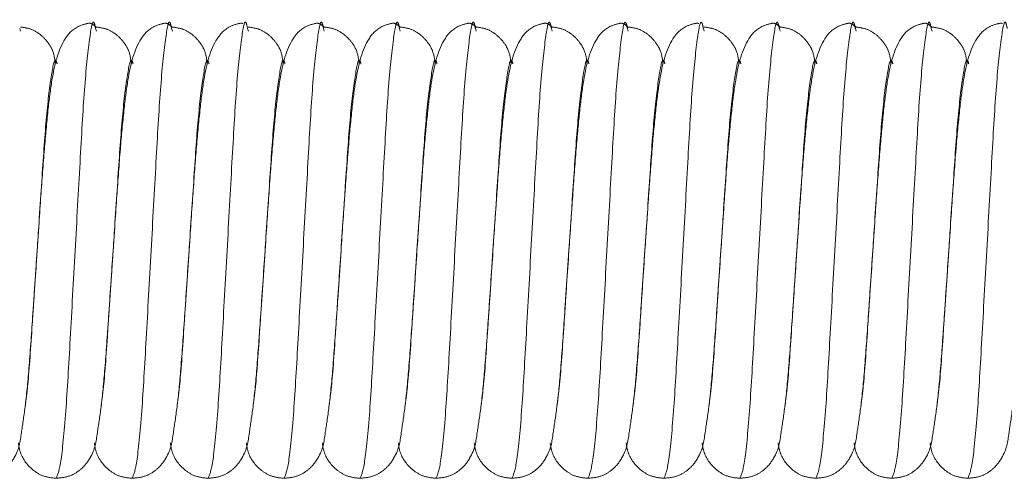
# Model space of a CAD drawing. Units: millimetres. Extents: x 6 to 413, y 7 to 291.
# Drawn here: x 159 to 166, y 94 to 97 of the extents above; entities that cross this region are included whole.
import ezdxf

# ---------------------------------------------------------------- set-up
doc = ezdxf.new("R2010")
doc.units = ezdxf.units.MM
doc.linetypes.add('PHANTOM', pattern=[12.7, 6.35, -1.27, 1.27, -1.27, 1.27, -1.27])

msp = doc.modelspace()

# ---------------------------------------------------------------- linework, layer by layer
at = {"color": 7, "linetype": 'PHANTOM', "lineweight": 18}
for p, q in [((159.1138251, 97.0754531), (159.1187629, 97.0572648)), ((159.6138251, 97.0754531), (159.6187629, 97.0572648)), ((160.1138251, 97.0754531), (160.1187629, 97.0572648)), ((160.6138251, 97.0754531), (160.6187629, 97.0572648)), ((161.1138251, 97.0754531), (161.1187629, 97.0572648)), ((161.6138251, 97.0754531), (161.6187629, 97.0572648)), ((162.1138251, 97.0754531), (162.1187629, 97.0572648)), ((162.6138251, 97.0754531), (162.6187629, 97.0572648)), ((163.1138251, 97.0754531), (163.1187629, 97.0572648)), ((163.6138251, 97.0754531), (163.6187629, 97.0572648)), ((164.1138251, 97.0754531), (164.1187629, 97.0572648)), ((164.6138251, 97.0754531), (164.6187629, 97.0572648)), ((165.1138251, 97.0754531), (165.1187629, 97.0572648)), ((159.2070686, 95.2894268), (159.2286384, 95.6129748)), ((159.7070686, 95.2894268), (159.7286384, 95.6129748)), ((160.2070686, 95.2894268), (160.2286384, 95.6129748)), ((160.7070686, 95.2894268), (160.7286384, 95.6129748)), ((161.2070686, 95.2894268), (161.2286384, 95.6129748)), ((161.7070686, 95.2894268), (161.7286384, 95.6129748)), ((162.2070686, 95.2894268), (162.2286384, 95.6129748)), ((162.7070686, 95.2894268), (162.7286384, 95.6129748)), ((163.2070686, 95.2894268), (163.2286384, 95.6129748)), ((163.7070686, 95.2894268), (163.7286384, 95.6129748)), ((164.2070686, 95.2894268), (164.2286384, 95.6129748)), ((164.7070686, 95.2894268), (164.7286384, 95.6129748)), ((165.2070686, 95.2894268), (165.2286384, 95.6129748))]:
    msp.add_line(p, q, dxfattribs=at)
for points, knots in [([(159.3480398, 96.8457896), (159.3442194, 96.8761314), (159.3380238, 96.9253379), (159.2969677, 96.9901516), (159.2506244, 97.0384047), (159.1903198, 97.0750796), (159.1416841, 97.0820927), (159.1181552, 97.0854855)], [0, 0, 0, 0, 0.3125434382, 0.5068622729, 0.6834170735, 0.8468436958, 1, 1, 1, 1]), ([(159.6181552, 97.0854855), (159.6062222, 97.0951591), (159.5897038, 97.1085498), (159.5660903, 97.1121562), (159.4752639, 97.0867761), (159.3789494, 96.979417), (159.3308667, 96.7935109), (159.2991743, 96.53848), (159.2750743, 96.2798701), (159.2525947, 95.9653639), (159.2369006, 95.7345083), (159.2286384, 95.6129748)], [0, 0, 0, 0, 0.080109462, 0.110892453, 0.170330425, 0.266788654, 0.477845089, 0.594908929, 0.718768598, 0.851946326, 1, 1, 1, 1]), ([(159.8480398, 96.8457896), (159.8442194, 96.8761314), (159.8380238, 96.9253379), (159.7969677, 96.9901516), (159.7506244, 97.0384047), (159.6903198, 97.0750796), (159.6416841, 97.0820927), (159.6181552, 97.0854855)], [0, 0, 0, 0, 0.312543438, 0.506862273, 0.683417073, 0.846843696, 1, 1, 1, 1]), ([(160.1181552, 97.0854855), (160.1062222, 97.0951591), (160.0897038, 97.1085498), (160.0660903, 97.1121562), (159.9752639, 97.0867761), (159.8789494, 96.979417), (159.8308667, 96.7935109), (159.7991743, 96.53848), (159.7750743, 96.2798701), (159.7525947, 95.9653639), (159.7369006, 95.7345083), (159.7286384, 95.6129748)], [0, 0, 0, 0, 0.080109462, 0.110892453, 0.170330425, 0.266788654, 0.477845089, 0.594908929, 0.718768598, 0.851946326, 1, 1, 1, 1]), ([(160.3480398, 96.8457896), (160.3442194, 96.8761314), (160.3380238, 96.9253379), (160.2969677, 96.9901516), (160.2506244, 97.0384047), (160.1903198, 97.0750796), (160.1416841, 97.0820927), (160.1181552, 97.0854855)], [0, 0, 0, 0, 0.3125434382, 0.5068622729, 0.6834170735, 0.8468436958, 1, 1, 1, 1]), ([(160.5829537, 97.1087432), (160.5786514, 97.1097305), (160.5660418, 97.112624), (160.475291, 97.0865145), (160.3789288, 96.9796152), (160.3308705, 96.7934746), (160.2991735, 96.5384877), (160.2750745, 96.2798678), (160.2525946, 95.9653645), (160.2369005, 95.7345085), (160.2286384, 95.6129748)], [0, 0, 0, 0, 0.033463754, 0.098077934, 0.202936311, 0.432372778, 0.559631223, 0.694277319, 0.839052943, 1, 1, 1, 1]), ([(160.8480398, 96.8457896), (160.8442194, 96.8761314), (160.8380238, 96.9253379), (160.7969677, 96.9901516), (160.7506244, 97.0384047), (160.6903198, 97.0750796), (160.6416841, 97.0820927), (160.6181552, 97.0854855)], [0, 0, 0, 0, 0.312543438, 0.506862273, 0.683417073, 0.846843696, 1, 1, 1, 1]), ([(161.1181552, 97.0854855), (161.1062222, 97.0951591), (161.0897038, 97.1085498), (161.0660903, 97.1121562), (160.9752639, 97.0867761), (160.8789494, 96.979417), (160.8308667, 96.7935109), (160.7991743, 96.53848), (160.7750743, 96.2798701), (160.7525947, 95.9653639), (160.7369006, 95.7345083), (160.7286384, 95.6129748)], [0, 0, 0, 0, 0.080109462, 0.110892453, 0.170330425, 0.266788654, 0.477845089, 0.594908929, 0.718768598, 0.851946326, 1, 1, 1, 1]), ([(161.3480398, 96.8457896), (161.3442194, 96.8761314), (161.3380238, 96.9253379), (161.2969677, 96.9901516), (161.2506244, 97.0384047), (161.1903198, 97.0750796), (161.1416841, 97.0820927), (161.1181552, 97.0854855)], [0, 0, 0, 0, 0.3125434382, 0.5068622729, 0.6834170735, 0.8468436958, 1, 1, 1, 1]), ([(161.6181552, 97.0854855), (161.6062222, 97.0951591), (161.5897038, 97.1085498), (161.5660903, 97.1121562), (161.4752639, 97.0867761), (161.3789494, 96.979417), (161.3308667, 96.7935109), (161.2991743, 96.53848), (161.2750743, 96.2798701), (161.2525947, 95.9653639), (161.2369006, 95.7345083), (161.2286384, 95.6129748)], [0, 0, 0, 0, 0.080109462, 0.110892453, 0.170330425, 0.266788654, 0.477845089, 0.594908929, 0.718768598, 0.851946326, 1, 1, 1, 1]), ([(161.8480398, 96.8457896), (161.8442194, 96.8761314), (161.8380238, 96.9253379), (161.7969677, 96.9901516), (161.7506244, 97.0384047), (161.6903198, 97.0750796), (161.6416841, 97.0820927), (161.6181552, 97.0854855)], [0, 0, 0, 0, 0.312543438, 0.506862273, 0.683417073, 0.846843696, 1, 1, 1, 1]), ([(162.1181552, 97.0854855), (162.1062222, 97.0951591), (162.0897038, 97.1085498), (162.0660903, 97.1121562), (161.9752639, 97.0867761), (161.8789494, 96.979417), (161.8308667, 96.7935109), (161.7991743, 96.53848), (161.7750743, 96.2798701), (161.7525947, 95.9653639), (161.7369006, 95.7345083), (161.7286384, 95.6129748)], [0, 0, 0, 0, 0.080109462, 0.110892453, 0.170330425, 0.266788654, 0.477845089, 0.594908929, 0.718768598, 0.851946326, 1, 1, 1, 1]), ([(162.3480398, 96.8457896), (162.3442194, 96.8761314), (162.3380238, 96.9253379), (162.2969677, 96.9901516), (162.2506244, 97.0384047), (162.1903198, 97.0750796), (162.1416841, 97.0820927), (162.1181552, 97.0854855)], [0, 0, 0, 0, 0.312543438, 0.506862273, 0.683417073, 0.846843696, 1, 1, 1, 1]), ([(162.6181552, 97.0854855), (162.6062222, 97.0951591), (162.5897038, 97.1085498), (162.5660903, 97.1121562), (162.4752639, 97.0867761), (162.3789494, 96.979417), (162.3308667, 96.7935109), (162.2991743, 96.53848), (162.2750743, 96.2798701), (162.2525947, 95.9653639), (162.2369006, 95.7345083), (162.2286384, 95.6129748)], [0, 0, 0, 0, 0.080109462, 0.110892453, 0.170330425, 0.266788654, 0.477845089, 0.594908929, 0.718768598, 0.851946326, 1, 1, 1, 1]), ([(162.8480398, 96.8457896), (162.8442194, 96.8761314), (162.8380238, 96.9253379), (162.7969677, 96.9901516), (162.7506244, 97.0384047), (162.6903198, 97.0750796), (162.6416841, 97.0820927), (162.6181552, 97.0854855)], [0, 0, 0, 0, 0.3125434382, 0.5068622729, 0.6834170735, 0.8468436958, 1, 1, 1, 1]), ([(163.1181552, 97.0854855), (163.1062222, 97.0951591), (163.0897038, 97.1085498), (163.0660903, 97.1121562), (162.9752639, 97.0867761), (162.8789494, 96.979417), (162.8308667, 96.7935109), (162.7991743, 96.53848), (162.7750743, 96.2798701), (162.7525947, 95.9653639), (162.7369006, 95.7345083), (162.7286384, 95.6129748)], [0, 0, 0, 0, 0.080109462, 0.1108924528, 0.170330425, 0.266788654, 0.477845089, 0.5949089286, 0.7187685983, 0.8519463255, 1, 1, 1, 1]), ([(163.3480398, 96.8457896), (163.3442194, 96.8761314), (163.3380238, 96.9253379), (163.2969677, 96.9901516), (163.2506244, 97.0384047), (163.1903198, 97.0750796), (163.1416841, 97.0820927), (163.1181552, 97.0854855)], [0, 0, 0, 0, 0.3125434382, 0.5068622729, 0.6834170735, 0.8468436958, 1, 1, 1, 1]), ([(163.5829537, 97.1087432), (163.5786514, 97.1097305), (163.5660418, 97.112624), (163.475291, 97.0865145), (163.3789288, 96.9796152), (163.3308705, 96.7934746), (163.2991735, 96.5384877), (163.2750745, 96.2798678), (163.2525946, 95.9653645), (163.2369005, 95.7345085), (163.2286384, 95.6129748)], [0, 0, 0, 0, 0.033463754, 0.098077934, 0.202936311, 0.432372778, 0.559631223, 0.694277319, 0.839052943, 1, 1, 1, 1]), ([(163.8480398, 96.8457896), (163.8442194, 96.8761314), (163.8380238, 96.9253379), (163.7969677, 96.9901516), (163.7506244, 97.0384047), (163.6903198, 97.0750796), (163.6416841, 97.0820927), (163.6181552, 97.0854855)], [0, 0, 0, 0, 0.3125434382, 0.5068622729, 0.6834170735, 0.8468436958, 1, 1, 1, 1]), ([(164.1181552, 97.0854855), (164.1062222, 97.0951591), (164.0897038, 97.1085498), (164.0660903, 97.1121562), (163.9752639, 97.0867761), (163.8789494, 96.979417), (163.8308667, 96.7935109), (163.7991743, 96.53848), (163.7750743, 96.2798701), (163.7525947, 95.9653639), (163.7369006, 95.7345083), (163.7286384, 95.6129748)], [0, 0, 0, 0, 0.080109462, 0.110892453, 0.170330425, 0.266788654, 0.477845089, 0.594908929, 0.718768598, 0.851946326, 1, 1, 1, 1]), ([(164.3480398, 96.8457896), (164.3442194, 96.8761314), (164.3380238, 96.9253379), (164.2969677, 96.9901516), (164.2506244, 97.0384047), (164.1903198, 97.0750796), (164.1416841, 97.0820927), (164.1181552, 97.0854855)], [0, 0, 0, 0, 0.312543438, 0.506862273, 0.683417073, 0.846843696, 1, 1, 1, 1]), ([(164.6181552, 97.0854855), (164.6062222, 97.0951591), (164.5897038, 97.1085498), (164.5660903, 97.1121562), (164.4752639, 97.0867761), (164.3789494, 96.979417), (164.3308667, 96.7935109), (164.2991743, 96.53848), (164.2750743, 96.2798701), (164.2525947, 95.9653639), (164.2369006, 95.7345083), (164.2286384, 95.6129748)], [0, 0, 0, 0, 0.080109462, 0.110892453, 0.170330425, 0.266788654, 0.477845089, 0.594908929, 0.718768598, 0.851946326, 1, 1, 1, 1]), ([(164.8480398, 96.8457896), (164.8442194, 96.8761314), (164.8380238, 96.9253379), (164.7969677, 96.9901516), (164.7506244, 97.0384047), (164.6903198, 97.0750796), (164.6416841, 97.0820927), (164.6181552, 97.0854855)], [0, 0, 0, 0, 0.312543438, 0.506862273, 0.683417073, 0.846843696, 1, 1, 1, 1]), ([(165.1181552, 97.0854855), (165.1062222, 97.0951591), (165.0897038, 97.1085498), (165.0660903, 97.1121562), (164.9752639, 97.0867761), (164.8789494, 96.979417), (164.8308667, 96.7935109), (164.7991743, 96.53848), (164.7750743, 96.2798701), (164.7525947, 95.9653639), (164.7369006, 95.7345083), (164.7286384, 95.6129748)], [0, 0, 0, 0, 0.080109462, 0.110892453, 0.170330425, 0.266788654, 0.477845089, 0.594908929, 0.718768598, 0.851946326, 1, 1, 1, 1]), ([(165.3480398, 96.8457896), (165.3442194, 96.8761314), (165.3380238, 96.9253379), (165.2969677, 96.9901516), (165.2506244, 97.0384047), (165.1903198, 97.0750796), (165.1416841, 97.0820927), (165.1181552, 97.0854855)], [0, 0, 0, 0, 0.312543438, 0.506862273, 0.683417073, 0.846843696, 1, 1, 1, 1]), ([(165.5829537, 97.1087432), (165.5786514, 97.1097305), (165.5660418, 97.112624), (165.475291, 97.0865145), (165.3789288, 96.9796152), (165.3308705, 96.7934746), (165.2991735, 96.5384877), (165.2750745, 96.2798678), (165.2525946, 95.9653645), (165.2369005, 95.7345085), (165.2286384, 95.6129748)], [0, 0, 0, 0, 0.033463754, 0.098077934, 0.202936311, 0.432372778, 0.559631223, 0.694277319, 0.839052943, 1, 1, 1, 1]), ([(158.8536384, 94.1129748), (158.881225, 94.1157111), (158.9356801, 94.1211124), (159.001416, 94.1577429), (159.0481389, 94.2019363), (159.1115719, 94.2996598), (159.1186159, 94.3802329), (159.1523477, 94.5868174), (159.1757517, 94.8378714), (159.2002481, 95.1897687), (159.2186695, 95.4643717), (159.2286384, 95.6129748)], [0, 0, 0, 0, 0.043011225, 0.084903174, 0.124659874, 0.162863915, 0.344331654, 0.474002077, 0.626485265, 0.797870087, 1, 1, 1, 1]), ([(159.3536384, 94.1129748), (159.381225, 94.1157111), (159.4356801, 94.1211124), (159.501416, 94.1577429), (159.5481389, 94.2019363), (159.6115719, 94.2996598), (159.6186159, 94.3802329), (159.6523477, 94.5868174), (159.6757517, 94.8378714), (159.7002481, 95.1897687), (159.7186695, 95.4643717), (159.7286384, 95.6129748)], [0, 0, 0, 0, 0.043011225, 0.084903174, 0.124659874, 0.162863915, 0.344331654, 0.474002077, 0.626485265, 0.797870087, 1, 1, 1, 1]), ([(159.8536384, 94.1129748), (159.881225, 94.1157111), (159.9356801, 94.1211124), (160.001416, 94.1577429), (160.0481389, 94.2019363), (160.1115719, 94.2996598), (160.1186159, 94.3802329), (160.1523477, 94.5868174), (160.1757517, 94.8378714), (160.2002481, 95.1897687), (160.2186695, 95.4643717), (160.2286384, 95.6129748)], [0, 0, 0, 0, 0.043011225, 0.084903174, 0.124659874, 0.162863915, 0.344331654, 0.474002077, 0.626485265, 0.797870087, 1, 1, 1, 1]), ([(160.3536384, 94.1129748), (160.381225, 94.1157111), (160.4356801, 94.1211124), (160.501416, 94.1577429), (160.5481389, 94.2019363), (160.6115719, 94.2996598), (160.6186159, 94.3802329), (160.6523477, 94.5868174), (160.6757517, 94.8378714), (160.7002481, 95.1897687), (160.7186695, 95.4643717), (160.7286384, 95.6129748)], [0, 0, 0, 0, 0.043011225, 0.084903174, 0.124659874, 0.162863915, 0.344331654, 0.474002077, 0.626485265, 0.797870087, 1, 1, 1, 1]), ([(160.8536384, 94.1129748), (160.881225, 94.1157111), (160.9356801, 94.1211124), (161.001416, 94.1577429), (161.0481389, 94.2019363), (161.1115719, 94.2996598), (161.1186159, 94.3802329), (161.1523477, 94.5868174), (161.1757517, 94.8378714), (161.2002481, 95.1897687), (161.2186695, 95.4643717), (161.2286384, 95.6129748)], [0, 0, 0, 0, 0.043011225, 0.084903174, 0.124659874, 0.162863915, 0.344331654, 0.474002077, 0.626485265, 0.797870087, 1, 1, 1, 1]), ([(161.3536384, 94.1129748), (161.381225, 94.1157111), (161.4356801, 94.1211124), (161.501416, 94.1577429), (161.5481389, 94.2019363), (161.6115719, 94.2996598), (161.6186159, 94.3802329), (161.6523477, 94.5868174), (161.6757517, 94.8378714), (161.7002481, 95.1897687), (161.7186695, 95.4643717), (161.7286384, 95.6129748)], [0, 0, 0, 0, 0.043011225, 0.084903174, 0.124659874, 0.162863915, 0.344331654, 0.474002077, 0.626485265, 0.797870087, 1, 1, 1, 1]), ([(161.8536384, 94.1129748), (161.881225, 94.1157111), (161.9356801, 94.1211124), (162.001416, 94.1577429), (162.0481389, 94.2019363), (162.1115719, 94.2996598), (162.1186159, 94.3802329), (162.1523477, 94.5868174), (162.1757517, 94.8378714), (162.2002481, 95.1897687), (162.2186695, 95.4643717), (162.2286384, 95.6129748)], [0, 0, 0, 0, 0.043011225, 0.084903174, 0.124659874, 0.162863915, 0.344331654, 0.474002077, 0.626485265, 0.797870087, 1, 1, 1, 1]), ([(162.3536384, 94.1129748), (162.381225, 94.1157111), (162.4356801, 94.1211124), (162.501416, 94.1577429), (162.5481389, 94.2019363), (162.6115719, 94.2996598), (162.6186159, 94.3802329), (162.6523477, 94.5868174), (162.6757517, 94.8378714), (162.7002481, 95.1897687), (162.7186695, 95.4643717), (162.7286384, 95.6129748)], [0, 0, 0, 0, 0.043011225, 0.084903174, 0.124659874, 0.162863915, 0.344331654, 0.474002077, 0.626485265, 0.797870087, 1, 1, 1, 1]), ([(162.8536384, 94.1129748), (162.881225, 94.1157111), (162.9356801, 94.1211124), (163.001416, 94.1577429), (163.0481389, 94.2019363), (163.1115719, 94.2996598), (163.1186159, 94.3802329), (163.1523477, 94.5868174), (163.1757517, 94.8378714), (163.2002481, 95.1897687), (163.2186695, 95.4643717), (163.2286384, 95.6129748)], [0, 0, 0, 0, 0.043011225, 0.084903174, 0.124659874, 0.162863915, 0.344331654, 0.474002077, 0.626485265, 0.797870087, 1, 1, 1, 1]), ([(163.3536384, 94.1129748), (163.381225, 94.1157111), (163.4356801, 94.1211124), (163.501416, 94.1577429), (163.5481389, 94.2019363), (163.6115719, 94.2996598), (163.6186159, 94.3802329), (163.6523477, 94.5868174), (163.6757517, 94.8378714), (163.7002481, 95.1897687), (163.7186695, 95.4643717), (163.7286384, 95.6129748)], [0, 0, 0, 0, 0.043011225, 0.084903174, 0.124659874, 0.162863915, 0.344331654, 0.474002077, 0.626485265, 0.797870087, 1, 1, 1, 1]), ([(163.8536384, 94.1129748), (163.881225, 94.1157111), (163.9356801, 94.1211124), (164.001416, 94.1577429), (164.0481389, 94.2019363), (164.1115719, 94.2996598), (164.1186159, 94.3802329), (164.1523477, 94.5868174), (164.1757517, 94.8378714), (164.2002481, 95.1897687), (164.2186695, 95.4643717), (164.2286384, 95.6129748)], [0, 0, 0, 0, 0.043011225, 0.084903174, 0.124659874, 0.162863915, 0.344331654, 0.474002077, 0.626485265, 0.797870087, 1, 1, 1, 1]), ([(164.3536384, 94.1129748), (164.381225, 94.1157111), (164.4356801, 94.1211124), (164.501416, 94.1577429), (164.5481389, 94.2019363), (164.6115719, 94.2996598), (164.6186159, 94.3802329), (164.6523477, 94.5868174), (164.6757517, 94.8378714), (164.7002481, 95.1897687), (164.7186695, 95.4643717), (164.7286384, 95.6129748)], [0, 0, 0, 0, 0.043011225, 0.084903174, 0.124659874, 0.162863915, 0.344331654, 0.474002077, 0.626485265, 0.797870087, 1, 1, 1, 1]), ([(164.8536384, 94.1129748), (164.881225, 94.1157111), (164.9356801, 94.1211124), (165.001416, 94.1577429), (165.0481389, 94.2019363), (165.1115719, 94.2996598), (165.1186159, 94.3802329), (165.1523477, 94.5868174), (165.1757517, 94.8378714), (165.2002481, 95.1897687), (165.2186695, 95.4643717), (165.2286384, 95.6129748)], [0, 0, 0, 0, 0.043011225, 0.084903174, 0.124659874, 0.162863915, 0.344331654, 0.474002077, 0.626485265, 0.797870087, 1, 1, 1, 1]), ([(165.3536384, 94.1129748), (165.381225, 94.1157111), (165.4356801, 94.1211124), (165.501416, 94.1577429), (165.5481389, 94.2019363), (165.6115719, 94.2996598), (165.6186159, 94.3802329), (165.6523477, 94.5868174), (165.6757517, 94.8378714), (165.7002481, 95.1897687), (165.7186695, 95.4643717), (165.7286384, 95.6129748)], [0, 0, 0, 0, 0.043011225, 0.084903174, 0.124659874, 0.162863915, 0.344331654, 0.474002077, 0.626485265, 0.797870087, 1, 1, 1, 1]), ([(159.1053032, 94.3473436), (159.108621, 94.3251627), (159.1184322, 94.25957), (159.1806355, 94.1772185), (159.270668, 94.1217607), (159.3261964, 94.1158807), (159.3536384, 94.1129748)], [0, 0, 0, 0, 0.204222386, 0.603920456, 0.804257684, 1, 1, 1, 1]), ([(159.6053032, 94.3473436), (159.608621, 94.3251627), (159.6184322, 94.25957), (159.6806355, 94.1772185), (159.770668, 94.1217607), (159.8261964, 94.1158807), (159.8536384, 94.1129748)], [0, 0, 0, 0, 0.204222386, 0.603920456, 0.804257684, 1, 1, 1, 1]), ([(160.1053032, 94.3473436), (160.108621, 94.3251627), (160.1184322, 94.25957), (160.1806355, 94.1772185), (160.270668, 94.1217607), (160.3261964, 94.1158807), (160.3536384, 94.1129748)], [0, 0, 0, 0, 0.204222386, 0.603920456, 0.804257684, 1, 1, 1, 1]), ([(160.6053032, 94.3473436), (160.608621, 94.3251627), (160.6184322, 94.25957), (160.6806355, 94.1772185), (160.770668, 94.1217607), (160.8261964, 94.1158807), (160.8536384, 94.1129748)], [0, 0, 0, 0, 0.204222386, 0.603920456, 0.804257684, 1, 1, 1, 1]), ([(161.1053032, 94.3473436), (161.108621, 94.3251627), (161.1184322, 94.25957), (161.1806355, 94.1772185), (161.270668, 94.1217607), (161.3261964, 94.1158807), (161.3536384, 94.1129748)], [0, 0, 0, 0, 0.204222386, 0.603920456, 0.804257684, 1, 1, 1, 1]), ([(161.6053032, 94.3473436), (161.608621, 94.3251627), (161.6184322, 94.25957), (161.6806355, 94.1772185), (161.770668, 94.1217607), (161.8261964, 94.1158807), (161.8536384, 94.1129748)], [0, 0, 0, 0, 0.204222386, 0.603920456, 0.804257684, 1, 1, 1, 1]), ([(162.1053032, 94.3473436), (162.108621, 94.3251627), (162.1184322, 94.25957), (162.1806355, 94.1772185), (162.270668, 94.1217607), (162.3261964, 94.1158807), (162.3536384, 94.1129748)], [0, 0, 0, 0, 0.204222386, 0.603920456, 0.804257684, 1, 1, 1, 1]), ([(162.6053032, 94.3473436), (162.608621, 94.3251627), (162.6184322, 94.25957), (162.6806355, 94.1772185), (162.770668, 94.1217607), (162.8261964, 94.1158807), (162.8536384, 94.1129748)], [0, 0, 0, 0, 0.204222386, 0.603920456, 0.804257684, 1, 1, 1, 1]), ([(163.1053032, 94.3473436), (163.108621, 94.3251627), (163.1184322, 94.25957), (163.1806355, 94.1772185), (163.270668, 94.1217607), (163.3261964, 94.1158807), (163.3536384, 94.1129748)], [0, 0, 0, 0, 0.204222386, 0.603920456, 0.804257684, 1, 1, 1, 1]), ([(163.6053032, 94.3473436), (163.608621, 94.3251627), (163.6184322, 94.25957), (163.6806355, 94.1772185), (163.770668, 94.1217607), (163.8261964, 94.1158807), (163.8536384, 94.1129748)], [0, 0, 0, 0, 0.204222386, 0.603920456, 0.804257684, 1, 1, 1, 1]), ([(164.1053032, 94.3473436), (164.108621, 94.3251627), (164.1184322, 94.25957), (164.1806355, 94.1772185), (164.270668, 94.1217607), (164.3261964, 94.1158807), (164.3536384, 94.1129748)], [0, 0, 0, 0, 0.204222386, 0.603920456, 0.804257684, 1, 1, 1, 1]), ([(164.6053032, 94.3473436), (164.608621, 94.3251627), (164.6184322, 94.25957), (164.6806355, 94.1772185), (164.770668, 94.1217607), (164.8261964, 94.1158807), (164.8536384, 94.1129748)], [0, 0, 0, 0, 0.204222386, 0.603920456, 0.804257684, 1, 1, 1, 1]), ([(165.1053032, 94.3473436), (165.108621, 94.3251627), (165.1184322, 94.25957), (165.1806355, 94.1772185), (165.270668, 94.1217607), (165.3261964, 94.1158807), (165.3536384, 94.1129748)], [0, 0, 0, 0, 0.204222386, 0.603920456, 0.804257684, 1, 1, 1, 1])]:
    msp.add_open_spline(points, degree=3, knots=knots, dxfattribs=at)
at = {"color": 8, "linetype": 'PHANTOM', "lineweight": 18}
for points, knots in [([(159.3536384, 94.1129748), (159.3636029, 94.1352093), (159.3837936, 94.1802621), (159.417825, 94.526946), (159.446015, 95.0234543), (159.478637, 95.6133702), (159.5112676, 96.2009386), (159.5394322, 96.7043633), (159.573559, 97.0250722), (159.5967992, 97.1518051), (159.6104194, 97.0907259), (159.6138251, 97.0754531)], [0, 0, 0, 0, 0.119161339, 0.241452551, 0.358904592, 0.480134656, 0.60136472, 0.718816762, 0.841107973, 0.960269312, 1, 1, 1, 1]), ([(159.8536384, 94.1129748), (159.8636029, 94.1352093), (159.8837936, 94.1802621), (159.917825, 94.526946), (159.946015, 95.0234543), (159.978637, 95.6133702), (160.0112676, 96.2009386), (160.0394322, 96.7043633), (160.073559, 97.0250722), (160.0967992, 97.1518051), (160.1104194, 97.0907259), (160.1138251, 97.0754531)], [0, 0, 0, 0, 0.119161339, 0.241452551, 0.358904592, 0.480134656, 0.60136472, 0.718816762, 0.841107973, 0.960269312, 1, 1, 1, 1]), ([(160.3536384, 94.1129748), (160.3636029, 94.1352093), (160.3837936, 94.1802621), (160.417825, 94.526946), (160.446015, 95.0234543), (160.478637, 95.6133702), (160.5112676, 96.2009386), (160.5394322, 96.7043633), (160.573559, 97.0250722), (160.5967992, 97.1518051), (160.6104194, 97.0907259), (160.6138251, 97.0754531)], [0, 0, 0, 0, 0.119161339, 0.241452551, 0.358904592, 0.480134656, 0.60136472, 0.718816762, 0.841107973, 0.960269312, 1, 1, 1, 1]), ([(160.8536384, 94.1129748), (160.8636029, 94.1352093), (160.8837936, 94.1802621), (160.917825, 94.526946), (160.946015, 95.0234543), (160.978637, 95.6133702), (161.0112676, 96.2009386), (161.0394322, 96.7043633), (161.073559, 97.0250722), (161.0967992, 97.1518051), (161.1104194, 97.0907259), (161.1138251, 97.0754531)], [0, 0, 0, 0, 0.119161339, 0.241452551, 0.358904592, 0.480134656, 0.60136472, 0.718816762, 0.841107973, 0.960269312, 1, 1, 1, 1]), ([(161.3536384, 94.1129748), (161.3636029, 94.1352093), (161.3837936, 94.1802621), (161.417825, 94.526946), (161.446015, 95.0234543), (161.478637, 95.6133702), (161.5112676, 96.2009386), (161.5394322, 96.7043633), (161.573559, 97.0250722), (161.5967992, 97.1518051), (161.6104194, 97.0907259), (161.6138251, 97.0754531)], [0, 0, 0, 0, 0.119161339, 0.241452551, 0.358904592, 0.480134656, 0.60136472, 0.718816762, 0.841107973, 0.960269312, 1, 1, 1, 1]), ([(161.8536384, 94.1129748), (161.8636029, 94.1352093), (161.8837936, 94.1802621), (161.917825, 94.526946), (161.946015, 95.0234543), (161.978637, 95.6133702), (162.0112676, 96.2009386), (162.0394322, 96.7043633), (162.073559, 97.0250722), (162.0967992, 97.1518051), (162.1104194, 97.0907259), (162.1138251, 97.0754531)], [0, 0, 0, 0, 0.119161339, 0.241452551, 0.358904592, 0.480134656, 0.60136472, 0.718816762, 0.841107973, 0.960269312, 1, 1, 1, 1]), ([(162.3536384, 94.1129748), (162.3636029, 94.1352093), (162.3837936, 94.1802621), (162.417825, 94.526946), (162.446015, 95.0234543), (162.478637, 95.6133702), (162.5112676, 96.2009386), (162.5394322, 96.7043633), (162.573559, 97.0250722), (162.5967992, 97.1518051), (162.6104194, 97.0907259), (162.6138251, 97.0754531)], [0, 0, 0, 0, 0.119161339, 0.241452551, 0.358904592, 0.480134656, 0.60136472, 0.718816762, 0.841107973, 0.960269312, 1, 1, 1, 1]), ([(162.8536384, 94.1129748), (162.8636029, 94.1352093), (162.8837936, 94.1802621), (162.917825, 94.526946), (162.946015, 95.0234543), (162.978637, 95.6133702), (163.0112676, 96.2009386), (163.0394322, 96.7043633), (163.073559, 97.0250722), (163.0967992, 97.1518051), (163.1104194, 97.0907259), (163.1138251, 97.0754531)], [0, 0, 0, 0, 0.119161339, 0.241452551, 0.358904592, 0.480134656, 0.60136472, 0.718816762, 0.841107973, 0.960269312, 1, 1, 1, 1]), ([(163.3536384, 94.1129748), (163.3636029, 94.1352093), (163.3837936, 94.1802621), (163.417825, 94.526946), (163.446015, 95.0234543), (163.478637, 95.6133702), (163.5112676, 96.2009386), (163.5394322, 96.7043633), (163.573559, 97.0250722), (163.5967992, 97.1518051), (163.6104194, 97.0907259), (163.6138251, 97.0754531)], [0, 0, 0, 0, 0.119161339, 0.241452551, 0.358904592, 0.480134656, 0.60136472, 0.718816762, 0.841107973, 0.960269312, 1, 1, 1, 1]), ([(163.8536384, 94.1129748), (163.8636029, 94.1352093), (163.8837936, 94.1802621), (163.917825, 94.526946), (163.946015, 95.0234543), (163.978637, 95.6133702), (164.0112676, 96.2009386), (164.0394322, 96.7043633), (164.073559, 97.0250722), (164.0967992, 97.1518051), (164.1104194, 97.0907259), (164.1138251, 97.0754531)], [0, 0, 0, 0, 0.119161339, 0.241452551, 0.358904592, 0.480134656, 0.60136472, 0.718816762, 0.841107973, 0.960269312, 1, 1, 1, 1]), ([(164.3536384, 94.1129748), (164.3636029, 94.1352093), (164.3837936, 94.1802621), (164.417825, 94.526946), (164.446015, 95.0234543), (164.478637, 95.6133702), (164.5112676, 96.2009386), (164.5394322, 96.7043633), (164.573559, 97.0250722), (164.5967992, 97.1518051), (164.6104194, 97.0907259), (164.6138251, 97.0754531)], [0, 0, 0, 0, 0.119161339, 0.241452551, 0.358904592, 0.480134656, 0.60136472, 0.718816762, 0.841107973, 0.960269312, 1, 1, 1, 1]), ([(164.8536384, 94.1129748), (164.8636029, 94.1352093), (164.8837936, 94.1802621), (164.917825, 94.526946), (164.946015, 95.0234543), (164.978637, 95.6133702), (165.0112676, 96.2009386), (165.0394322, 96.7043633), (165.073559, 97.0250722), (165.0967992, 97.1518051), (165.1104194, 97.0907259), (165.1138251, 97.0754531)], [0, 0, 0, 0, 0.119161339, 0.241452551, 0.358904592, 0.480134656, 0.60136472, 0.718816762, 0.841107973, 0.960269312, 1, 1, 1, 1]), ([(165.3536384, 94.1129748), (165.3636029, 94.1352093), (165.3837936, 94.1802621), (165.417825, 94.526946), (165.446015, 95.0234543), (165.478637, 95.6133702), (165.5112676, 96.2009386), (165.5394322, 96.7043633), (165.573559, 97.0250722), (165.5967992, 97.1518051), (165.6104194, 97.0907259), (165.6138251, 97.0754531)], [0, 0, 0, 0, 0.119161339, 0.241452551, 0.358904592, 0.480134656, 0.60136472, 0.718816762, 0.841107973, 0.960269312, 1, 1, 1, 1]), ([(159.2286384, 95.6129748), (159.2396287, 95.7779979), (159.261266, 96.1028884), (159.2894326, 96.5229281), (159.3235652, 96.7879259), (159.3456632, 96.8946104), (159.3581151, 96.850327), (159.3603607, 96.8423407)], [0, 0, 0, 0, 0.239424063, 0.471368113, 0.712893501, 0.948221549, 1, 1, 1, 1]), ([(159.7286384, 95.6129748), (159.7396287, 95.7779979), (159.761266, 96.1028884), (159.7894326, 96.5229281), (159.8235652, 96.7879259), (159.8456632, 96.8946104), (159.8581151, 96.850327), (159.8603607, 96.8423407)], [0, 0, 0, 0, 0.239424063, 0.471368113, 0.712893501, 0.948221549, 1, 1, 1, 1]), ([(160.2286384, 95.6129748), (160.2396287, 95.7779979), (160.261266, 96.1028884), (160.2894326, 96.5229281), (160.3235652, 96.7879259), (160.3456632, 96.8946104), (160.3581151, 96.850327), (160.3603607, 96.8423407)], [0, 0, 0, 0, 0.239424063, 0.471368113, 0.712893501, 0.948221549, 1, 1, 1, 1]), ([(160.7286384, 95.6129748), (160.7396287, 95.7779979), (160.761266, 96.1028884), (160.7894326, 96.5229281), (160.8235652, 96.7879259), (160.8456632, 96.8946104), (160.8581151, 96.850327), (160.8603607, 96.8423407)], [0, 0, 0, 0, 0.239424063, 0.471368113, 0.712893501, 0.948221549, 1, 1, 1, 1]), ([(161.2286384, 95.6129748), (161.2396287, 95.7779979), (161.261266, 96.1028884), (161.2894326, 96.5229281), (161.3235652, 96.7879259), (161.3456632, 96.8946104), (161.3581151, 96.850327), (161.3603607, 96.8423407)], [0, 0, 0, 0, 0.239424063, 0.471368113, 0.712893501, 0.948221549, 1, 1, 1, 1]), ([(161.7286384, 95.6129748), (161.7396287, 95.7779979), (161.761266, 96.1028884), (161.7894326, 96.5229281), (161.8235652, 96.7879259), (161.8456632, 96.8946104), (161.8581151, 96.850327), (161.8603607, 96.8423407)], [0, 0, 0, 0, 0.239424063, 0.471368113, 0.712893501, 0.948221549, 1, 1, 1, 1]), ([(162.2286384, 95.6129748), (162.2396287, 95.7779979), (162.261266, 96.1028884), (162.2894326, 96.5229281), (162.3235652, 96.7879259), (162.3456632, 96.8946104), (162.3581151, 96.850327), (162.3603607, 96.8423407)], [0, 0, 0, 0, 0.2394240628, 0.4713681134, 0.7128935011, 0.948221549, 1, 1, 1, 1]), ([(162.7286384, 95.6129748), (162.7396287, 95.7779979), (162.761266, 96.1028884), (162.7894326, 96.5229281), (162.8235652, 96.7879259), (162.8456632, 96.8946104), (162.8581151, 96.850327), (162.8603607, 96.8423407)], [0, 0, 0, 0, 0.2394240628, 0.4713681134, 0.7128935011, 0.948221549, 1, 1, 1, 1]), ([(163.2286384, 95.6129748), (163.2396287, 95.7779979), (163.261266, 96.1028884), (163.2894326, 96.5229281), (163.3235652, 96.7879259), (163.3456632, 96.8946104), (163.3581151, 96.850327), (163.3603607, 96.8423407)], [0, 0, 0, 0, 0.2394240628, 0.4713681134, 0.7128935011, 0.948221549, 1, 1, 1, 1]), ([(163.7286384, 95.6129748), (163.7396287, 95.7779979), (163.761266, 96.1028884), (163.7894326, 96.5229281), (163.8235652, 96.7879259), (163.8456632, 96.8946104), (163.8581151, 96.850327), (163.8603607, 96.8423407)], [0, 0, 0, 0, 0.239424063, 0.471368113, 0.712893501, 0.948221549, 1, 1, 1, 1]), ([(164.2286384, 95.6129748), (164.2396287, 95.7779979), (164.261266, 96.1028884), (164.2894326, 96.5229281), (164.3235652, 96.7879259), (164.3456632, 96.8946104), (164.3581151, 96.850327), (164.3603607, 96.8423407)], [0, 0, 0, 0, 0.239424063, 0.471368113, 0.712893501, 0.948221549, 1, 1, 1, 1]), ([(164.7286384, 95.6129748), (164.7396287, 95.7779979), (164.761266, 96.1028884), (164.7894326, 96.5229281), (164.8235652, 96.7879259), (164.8456632, 96.8946104), (164.8581151, 96.850327), (164.8603607, 96.8423407)], [0, 0, 0, 0, 0.239424063, 0.471368113, 0.712893501, 0.948221549, 1, 1, 1, 1]), ([(165.2286384, 95.6129748), (165.2396287, 95.7779979), (165.261266, 96.1028884), (165.2894326, 96.5229281), (165.3235652, 96.7879259), (165.3456632, 96.8946104), (165.3581151, 96.850327), (165.3603607, 96.8423407)], [0, 0, 0, 0, 0.239424063, 0.471368113, 0.712893501, 0.948221549, 1, 1, 1, 1]), ([(159.1500494, 94.5893751), (159.1558979, 94.6335032), (159.1725442, 94.7591026), (159.189363, 95.0249663), (159.2034813, 95.2358456), (159.2070686, 95.2894268)], [0, 0, 0, 0, 0.2877576399, 0.8190300787, 1, 1, 1, 1]), ([(159.6500494, 94.5893751), (159.6558979, 94.6335032), (159.6725442, 94.7591026), (159.689363, 95.0249663), (159.7034813, 95.2358456), (159.7070686, 95.2894268)], [0, 0, 0, 0, 0.28775764, 0.819030079, 1, 1, 1, 1]), ([(160.1500494, 94.5893751), (160.1558979, 94.6335032), (160.1725442, 94.7591026), (160.189363, 95.0249663), (160.2034813, 95.2358456), (160.2070686, 95.2894268)], [0, 0, 0, 0, 0.28775764, 0.819030079, 1, 1, 1, 1]), ([(160.6500494, 94.5893751), (160.6558979, 94.6335032), (160.6725442, 94.7591026), (160.689363, 95.0249663), (160.7034813, 95.2358456), (160.7070686, 95.2894268)], [0, 0, 0, 0, 0.2877576399, 0.8190300787, 1, 1, 1, 1]), ([(161.1500494, 94.5893751), (161.1558979, 94.6335032), (161.1725442, 94.7591026), (161.189363, 95.0249663), (161.2034813, 95.2358456), (161.2070686, 95.2894268)], [0, 0, 0, 0, 0.28775764, 0.819030079, 1, 1, 1, 1]), ([(161.6500494, 94.5893751), (161.6558979, 94.6335032), (161.6725442, 94.7591026), (161.689363, 95.0249663), (161.7034813, 95.2358456), (161.7070686, 95.2894268)], [0, 0, 0, 0, 0.28775764, 0.819030079, 1, 1, 1, 1]), ([(162.1500494, 94.5893751), (162.1558979, 94.6335032), (162.1725442, 94.7591026), (162.189363, 95.0249663), (162.2034813, 95.2358456), (162.2070686, 95.2894268)], [0, 0, 0, 0, 0.28775764, 0.819030079, 1, 1, 1, 1]), ([(162.6500494, 94.5893751), (162.6558979, 94.6335032), (162.6725442, 94.7591026), (162.689363, 95.0249663), (162.7034813, 95.2358456), (162.7070686, 95.2894268)], [0, 0, 0, 0, 0.28775764, 0.819030079, 1, 1, 1, 1]), ([(163.1500494, 94.5893751), (163.1558979, 94.6335032), (163.1725442, 94.7591026), (163.189363, 95.0249663), (163.2034813, 95.2358456), (163.2070686, 95.2894268)], [0, 0, 0, 0, 0.28775764, 0.819030079, 1, 1, 1, 1]), ([(163.6500494, 94.5893751), (163.6558979, 94.6335032), (163.6725442, 94.7591026), (163.689363, 95.0249663), (163.7034813, 95.2358456), (163.7070686, 95.2894268)], [0, 0, 0, 0, 0.28775764, 0.819030079, 1, 1, 1, 1]), ([(164.1500494, 94.5893751), (164.1558979, 94.6335032), (164.1725442, 94.7591026), (164.189363, 95.0249663), (164.2034813, 95.2358456), (164.2070686, 95.2894268)], [0, 0, 0, 0, 0.28775764, 0.819030079, 1, 1, 1, 1]), ([(164.6500494, 94.5893751), (164.6558979, 94.6335032), (164.6725442, 94.7591026), (164.689363, 95.0249663), (164.7034813, 95.2358456), (164.7070686, 95.2894268)], [0, 0, 0, 0, 0.28775764, 0.819030079, 1, 1, 1, 1]), ([(165.1500494, 94.5893751), (165.1558979, 94.6335032), (165.1725442, 94.7591026), (165.189363, 95.0249663), (165.2034813, 95.2358456), (165.2070686, 95.2894268)], [0, 0, 0, 0, 0.28775764, 0.819030079, 1, 1, 1, 1])]:
    msp.add_open_spline(points, degree=3, knots=knots, dxfattribs=at)

doc.saveas('drawing.dxf')
